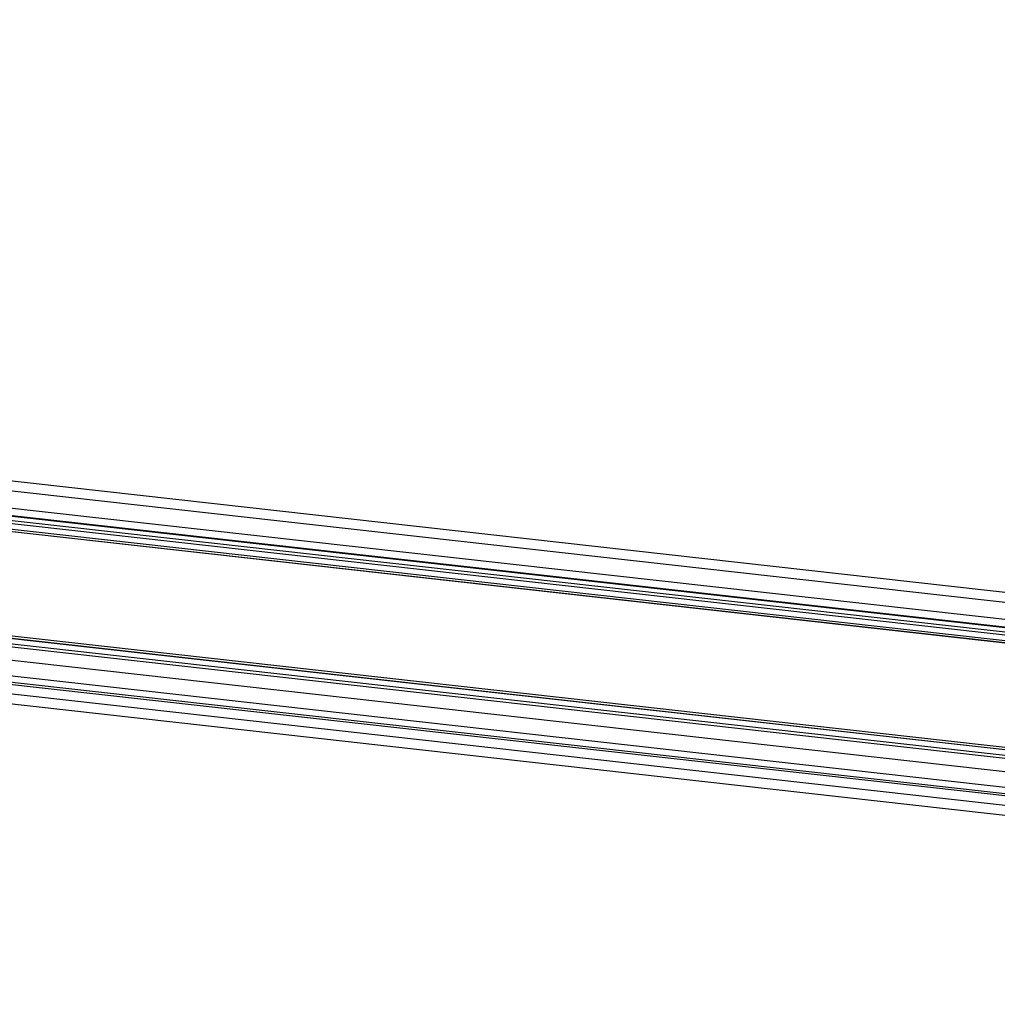
# Model space of a CAD drawing. Units: inches. Extents: x 1073 to 2263, y 16 to 847.
# Drawn here: x 2063 to 2079, y 685 to 700 of the extents above; entities that cross this region are included whole.
import ezdxf

# ---------------------------------------------------------------- set-up
doc = ezdxf.new("R2010")
doc.units = ezdxf.units.IN

# ---------------------------------------------------------------- blocks, each defined once
blk = doc.blocks.new('Montage3', base_point=(10372.668, 3269.371))
at = {"color": 7, "linetype": 'Continuous'}
for p, q in [((10813.269, 3407.997), (9996.696, 3499.589)), ((10811.308, 3407.431), (9994.735, 3499.022)), ((10809.799, 3406.268), (9995.023, 3497.658)), ((10804.227, 3405.254), (9987.981, 3496.809)), ((10805.323, 3405.57), (9989.077, 3497.125)), ((10805.9, 3405.737), (9989.654, 3497.291)), ((10806.765, 3405.987), (9990.519, 3497.541)), ((9990.597, 3497.546), (10806.82, 3405.994)), ((10809.322, 3405.734), (9995.526, 3497.014)), ((10581.301, 3430.071), (9987.513, 3496.674)), ((10581.368, 3430.077), (9987.592, 3496.678)), ((10783.045, 3399.135), (9966.799, 3490.69)), ((10783.078, 3399.14), (9966.846, 3490.693)), ((10561.064, 3424.227), (9967.276, 3490.83)), ((10781.384, 3398.656), (9965.138, 3490.21)), ((10781.961, 3398.822), (9965.715, 3490.377)), ((10778.789, 3397.906), (9962.542, 3489.461)), ((10771.968, 3396.068), (9955.395, 3487.659)), ((10777.417, 3396.849), (9962.804, 3488.221)), ((10777.019, 3396.404), (9963.223, 3487.684)), ((10770.007, 3395.501), (9953.434, 3487.093)), ((10777.023, 3396.234), (9966.08, 3487.194))]:
    blk.add_line(p, q, dxfattribs=at)

msp = doc.modelspace()

# ---------------------------------------------------------------- block references
at = {"xscale": 0.2, "yscale": 0.2, "zscale": 0.2}
msp.add_blockref('Montage3', (2074.534, 653.874), dxfattribs=at)

doc.saveas('drawing.dxf')
